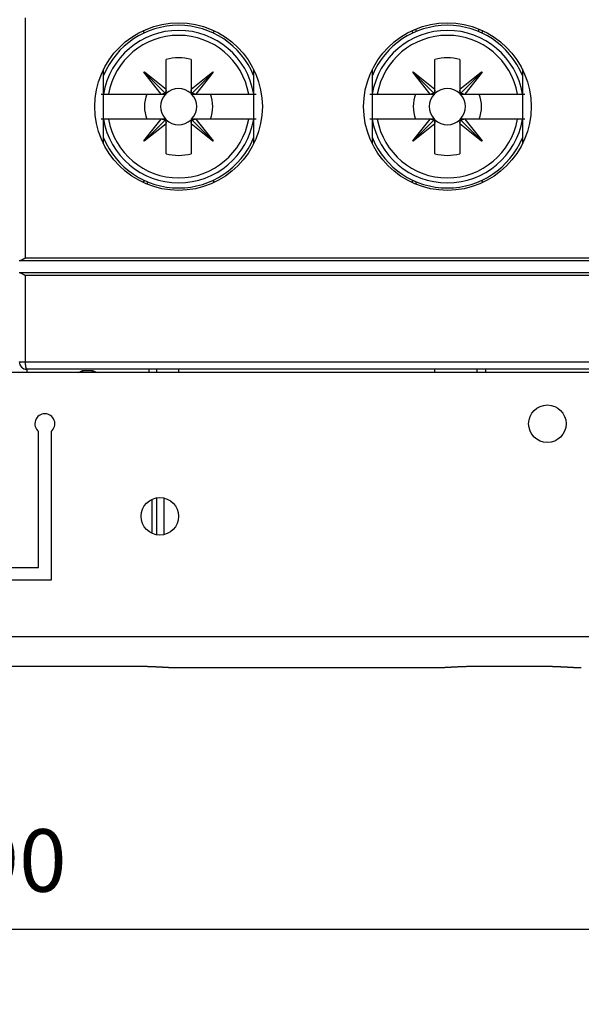
# Model space of a CAD drawing. Extents: x 794 to 1215, y 295 to 553.
# Drawn here: x 856 to 878, y 295 to 335 of the extents above; entities that cross this region are included whole.
import ezdxf

# ---------------------------------------------------------------- set-up
doc = ezdxf.new("R2010")
doc.units = 0
doc.header["$MEASUREMENT"] = 0
doc.header["$PDMODE"] = 2
doc.header["$PDSIZE"] = -0.01
for name, color, linetype in [('1', 7, 'Continuous'), ('2', 7, 'Continuous'), ('3', 7, 'Continuous')]:
    doc.layers.add(name, color=color, linetype=linetype)
doc.styles.get("Standard").update_dxf_attribs({"font": 'monotxt.shx'})
doc.dimstyles.new('DSTYLE2', dxfattribs={"dimtxt": 2.5, "dimasz": 3, "dimexe": 3, "dimexo": 1.5, "dimgap": 1.5, "dimtad": 1, "dimdec": 3, "dimrnd": 0.1, "dimzin": 11, "dimdsep": 46, "dimtxsty": 'STANDARD', "dimcen": 0.09, "dimadec": 0, "dimazin": 0, "dimtp": 1, "dimtm": 1, "dimtfac": 1, "dimtdec": 3, "dimtofl": 0, "dimtmove": 2, "dimatfit": 3, "dimfxl": 1, "dimtolj": 1, "dimtzin": 0, "dimarcsym": 0})

# ---------------------------------------------------------------- blocks, each defined once
blk = doc.blocks.new('*D37')
at = {"layer": '1', "color": 0, "linetype": 'Continuous', "lineweight": -2}
for p, q in [((900.899, 320.903), (900.899, 295.253)), ((810.899, 319.838), (810.899, 295.253)), ((813.899, 298.253), (897.899, 298.253))]:
    blk.add_line(p, q, dxfattribs=at)
at = {"layer": '1', "color": 0, "linetype": 'Continuous'}
for points in [[(813.899, 298.753), (813.899, 297.753), (810.899, 298.253)], [(897.899, 298.753), (897.899, 297.753), (900.899, 298.253)]]:
    blk.add_solid(points, dxfattribs=at)
at = {"layer": 'Defpoints', "color": 0, "linetype": 'Continuous'}
for p in [(900.899, 322.403), (810.899, 321.338), (900.899, 298.253)]:
    blk.add_point(p, dxfattribs=at)
at = {"layer": '1', "color": 0, "linetype": 'Continuous', "insert": (855.899, 301.003), "char_height": 2.5, "attachment_point": 5}
blk.add_mtext('\\A1;90', dxfattribs=at)

msp = doc.modelspace()

# ---------------------------------------------------------------- linework, layer by layer
at = {"layer": '2', "color": 5, "linetype": 'Continuous'}
for p, q in [((871.7634, 334.2426), (871.7634, 334.1341)), ((874.2844, 334.1341), (874.2844, 334.2426)), ((861.7739, 331.8327), (861.7739, 333.0233)), ((862.7739, 333.0233), (862.7739, 331.8326)), ((872.5239, 331.8327), (872.5239, 333.0233)), ((873.5239, 333.0233), (873.5239, 331.8326)), ((859.2739, 329.6477), (859.2739, 332.6293)), ((865.2739, 332.6293), (865.2739, 329.6477)), ((870.0239, 329.6477), (870.0239, 332.6293)), ((876.0239, 332.6293), (876.0239, 329.6477)), ((860.8871, 332.5094), (860.9033, 332.5256)), ((861.5799, 331.6385), (860.8871, 332.5094)), ((860.8952, 332.5175), (861.7299, 331.6826)), ((860.9033, 332.5256), (861.7739, 331.8327)), ((862.7739, 331.8326), (863.6448, 332.5254)), ((863.6529, 332.5173), (862.818, 331.6825)), ((863.661, 332.5092), (862.9681, 331.6385)), ((863.6448, 332.5254), (863.661, 332.5092)), ((871.637, 332.5094), (871.6533, 332.5256)), ((872.3299, 331.6385), (871.637, 332.5094)), ((871.6452, 332.5175), (872.4799, 331.6826)), ((871.6533, 332.5256), (872.5239, 331.8327)), ((873.5239, 331.8326), (874.3948, 332.5254)), ((874.4029, 332.5173), (873.568, 331.6825)), ((874.411, 332.5092), (873.7181, 331.6385)), ((874.3948, 332.5254), (874.411, 332.5092)), ((861.7739, 331.7964), (861.7739, 331.8327)), ((862.7739, 331.8326), (862.7739, 331.7964)), ((872.5239, 331.7964), (872.5239, 331.8327)), ((873.5239, 331.8326), (873.5239, 331.7964)), ((859.1778, 331.6385), (859.268, 331.6385)), ((859.268, 331.6385), (859.4701, 331.6385)), ((859.4701, 331.6385), (861.5799, 331.6385)), ((861.5799, 331.6385), (861.6161, 331.6385)), ((861.6161, 331.6385), (861.7739, 331.6385)), ((861.7739, 331.6385), (861.7739, 331.7964)), ((862.7739, 331.7964), (862.7739, 331.6385)), ((862.7739, 331.6385), (862.9318, 331.6385)), ((862.9318, 331.6385), (862.9681, 331.6385)), ((862.9681, 331.6385), (865.0777, 331.6385)), ((865.0777, 331.6385), (865.2799, 331.6385)), ((865.2799, 331.6385), (865.37, 331.6385)), ((869.9278, 331.6385), (870.018, 331.6385)), ((870.018, 331.6385), (870.2201, 331.6385)), ((870.2201, 331.6385), (872.3299, 331.6385)), ((872.3299, 331.6385), (872.3661, 331.6385)), ((872.3661, 331.6385), (872.5239, 331.6385)), ((872.5239, 331.6385), (872.5239, 331.7964)), ((873.5239, 331.7964), (873.5239, 331.6385)), ((873.5239, 331.6385), (873.6818, 331.6385)), ((873.6818, 331.6385), (873.7181, 331.6385)), ((873.7181, 331.6385), (875.8277, 331.6385)), ((875.8277, 331.6385), (876.0299, 331.6385)), ((876.0299, 331.6385), (876.12, 331.6385)), ((859.268, 330.6385), (859.1778, 330.6385)), ((859.4702, 330.6385), (859.268, 330.6385)), ((861.5797, 330.6385), (859.4702, 330.6385)), ((860.8869, 329.7679), (861.5797, 330.6385)), ((861.6161, 330.6385), (861.5797, 330.6385)), ((861.7739, 330.6385), (861.6161, 330.6385)), ((861.7739, 330.4807), (861.7739, 330.6385)), ((862.9318, 330.6385), (862.7739, 330.6385)), ((862.7739, 330.6385), (862.7739, 330.4807)), ((862.968, 330.6385), (862.9318, 330.6385)), ((862.968, 330.6385), (863.6608, 329.7677)), ((865.0777, 330.6385), (862.968, 330.6385)), ((865.2799, 330.6385), (865.0777, 330.6385)), ((865.37, 330.6385), (865.2799, 330.6385)), ((870.018, 330.6385), (869.9278, 330.6385)), ((870.2201, 330.6385), (870.018, 330.6385)), ((872.3297, 330.6385), (870.2201, 330.6385)), ((871.6368, 329.7679), (872.3297, 330.6385)), ((872.3661, 330.6385), (872.3297, 330.6385)), ((872.5239, 330.6385), (872.3661, 330.6385)), ((872.5239, 330.4807), (872.5239, 330.6385)), ((873.6818, 330.6385), (873.5239, 330.6385)), ((873.5239, 330.6385), (873.5239, 330.4807)), ((873.718, 330.6385), (873.6818, 330.6385)), ((873.718, 330.6385), (874.4108, 329.7677)), ((875.8277, 330.6385), (873.718, 330.6385)), ((876.0299, 330.6385), (875.8277, 330.6385)), ((876.12, 330.6385), (876.0299, 330.6385)), ((860.895, 329.7598), (861.7298, 330.5945)), ((861.7739, 330.4445), (860.9031, 329.7517)), ((861.7739, 330.4445), (861.7739, 330.4807)), ((861.7739, 329.2537), (861.7739, 330.4445)), ((862.7739, 330.4807), (862.7739, 330.4443)), ((863.6446, 329.7515), (862.7739, 330.4443)), ((862.7739, 330.4443), (862.7739, 329.2537)), ((863.6527, 329.7596), (862.818, 330.5944)), ((871.645, 329.7598), (872.4798, 330.5945)), ((872.5239, 330.4445), (871.6531, 329.7517)), ((872.5239, 330.4445), (872.5239, 330.4807)), ((872.5239, 329.2537), (872.5239, 330.4445)), ((873.5239, 330.4807), (873.5239, 330.4443)), ((874.3946, 329.7515), (873.5239, 330.4443)), ((873.5239, 330.4443), (873.5239, 329.2537)), ((874.4027, 329.7596), (873.5679, 330.5944)), ((860.9031, 329.7517), (860.8869, 329.7679)), ((863.6608, 329.7677), (863.6446, 329.7515)), ((871.6531, 329.7517), (871.6368, 329.7679)), ((874.4108, 329.7677), (874.3946, 329.7515)), ((861.0135, 328.1429), (861.0135, 328.0346)), ((871.7634, 328.1429), (871.7634, 328.0347)), ((855.8989, 324.9885), (855.9379, 324.9885)), ((855.9351, 324.9885), (900.8628, 324.9885)), ((856.1382, 325.0885), (900.6597, 325.0885)), ((855.9379, 324.4885), (855.8989, 324.4885)), ((900.8628, 324.4885), (855.9351, 324.4885)), ((900.6597, 324.3885), (856.1382, 324.3885)), ((855.8989, 320.9385), (856.1382, 320.9385)), ((856.1382, 320.9385), (900.6597, 320.9385)), ((883.524, 320.5112), (817.524, 320.5112)), ((900.5989, 320.6385), (856.1989, 320.6385)), ((856.199, 320.6385), (856.199, 320.5112)), ((858.2643, 320.5112), (858.4353, 320.589)), ((858.4353, 320.589), (858.8324, 320.589)), ((858.4353, 320.589), (858.4353, 320.5112)), ((858.8324, 320.5112), (858.8324, 320.589)), ((858.8324, 320.589), (859.0142, 320.5112)), ((861.099, 320.5112), (861.099, 320.6385)), ((861.399, 320.5112), (861.399, 320.6466)), ((862.274, 320.6385), (862.274, 320.5112)), ((872.524, 320.5112), (872.524, 320.6385)), ((874.199, 320.6385), (874.199, 320.5112)), ((874.5473, 320.6385), (874.5473, 320.5112)), ((861.399, 314.0217), (861.399, 315.5007)), ((861.699, 314.0319), (861.699, 315.4905))]:
    msp.add_line(p, q, dxfattribs=at)
at = {"layer": '2', "color": 3, "linetype": 'Continuous'}
for p, q in [((856.674, 312.7112), (856.674, 318.1489)), ((857.174, 318.1489), (857.174, 312.2112)), ((841.174, 312.7112), (856.674, 312.7112)), ((857.174, 312.2112), (840.674, 312.2112)), ((883.524, 309.9417), (817.524, 309.9417)), ((840.774, 308.7766), (860.274, 308.7766)), ((862.1819, 308.7112), (872.6161, 308.7112)), ((874.524, 308.7766), (876.474, 308.7766))]:
    msp.add_line(p, q, dxfattribs=at)
at = {"layer": '2', "color": 40, "linetype": 'Continuous'}
msp.add_line((861.199, 315.4371), (861.199, 314.0852), dxfattribs=at)
at = {"layer": '2', "color": 5, "linetype": 'Continuous'}
for points in [[(856.1382, 334.6923, 0), (856.1382, 334.446, 0), (856.1382, 334.1998, 0), (856.1382, 333.9535, 0), (856.1382, 333.7073, 0), (856.1382, 333.461, 0), (856.1382, 333.2148, 0), (856.1382, 332.9685, 0), (856.1382, 332.7223, 0), (856.1382, 332.476), (856.1382, 332.2298, 0), (856.1382, 331.9835, 0), (856.1382, 331.7373), (856.1382, 331.491, 0), (856.1382, 331.2448, 0), (856.1382, 330.9985), (856.1382, 330.7523, 0), (856.1382, 330.506, 0), (856.1382, 330.2598, 0), (856.1382, 330.0135, 0), (856.1382, 329.7673, 0), (856.1382, 329.521, 0), (856.1382, 329.2748, 0), (856.1382, 329.0285, 0), (856.1382, 328.7822, 0), (856.1382, 328.536, 0), (856.1382, 328.2899, 0), (856.1382, 328.0435, 0), (856.1382, 327.7968, 0), (856.1382, 327.551, 0), (856.1382, 327.3067, 0), (856.1382, 327.0585, 0), (856.1382, 326.8045, 0), (856.1382, 326.566), (856.1382, 326.3504, 0), (856.1382, 326.0735, 0), (856.1382, 325.647, 0), (856.1382, 325.0885)], [(811.1382, 326.3504, 0), (811.1382, 326.0735, -0.0000001), (811.1382, 325.647, 0), (811.1382, 325.0885)], [(811.1382, 334.6923, 0), (811.1382, 334.446, 0), (811.1382, 334.1998, 0), (811.1382, 333.9535, 0), (811.1382, 333.7073, 0), (811.1382, 333.461, 0), (811.1382, 333.2148, 0), (811.1382, 332.9685, 0), (811.1382, 332.7223, 0), (811.1382, 332.476, 0), (811.1382, 332.2298, 0), (811.1382, 331.9835, 0), (811.1382, 331.7373, 0), (811.1382, 331.491, 0), (811.1382, 331.2448, 0), (811.1382, 330.9985, 0), (811.1382, 330.7523, 0), (811.1382, 330.506, 0), (811.1382, 330.2598, 0), (811.1382, 330.0135, 0), (811.1382, 329.7673, 0), (811.1382, 329.521, 0), (811.1382, 329.2748, 0), (811.1382, 329.0285, 0), (811.1382, 328.7822, 0), (811.1382, 328.536, 0), (811.1382, 328.2899, 0), (811.1382, 328.0435, 0), (811.1382, 327.7968, 0), (811.1382, 327.551, 0), (811.1382, 327.3067, 0), (811.1382, 327.0585, 0), (811.1382, 326.8045, 0), (811.1382, 326.566)], [(861.7299, 331.6826), (861.727, 331.6799, -0.0065669), (861.724, 331.6773, -0.0065351), (861.7209, 331.6747, -0.0065277), (861.7178, 331.6722, -0.0065645), (861.7146, 331.6698, -0.0065788), (861.7113, 331.6674, -0.0065805), (861.7079, 331.6652, -0.0065742), (861.7045, 331.663, -0.0065705), (861.701, 331.6609, -0.0065561), (861.6975, 331.659, -0.00654), (861.6939, 331.657, -0.0065125), (861.6902, 331.6552, -0.0064817), (861.6865, 331.6535, -0.0064501), (861.6827, 331.6519, -0.0064229), (861.6788, 331.6503, -0.006362), (861.6749, 331.6489, -0.0062773), (861.671, 331.6475, -0.0062763), (861.667, 331.6462, -0.0063416), (861.6629, 331.6451, -0.0061057), (861.6589, 331.644, -0.0056553), (861.6548, 331.643, -0.0061589), (861.6506, 331.6421, -0.0072221), (861.6462, 331.6413, -0.0054401), (861.6421, 331.6407, -0.0019257), (861.6384, 331.6401, -0.0074958), (861.6335, 331.6396, -0.0125661), (861.626, 331.639, -0.0060534), (861.6161, 331.6385, -0.0031907)], [(861.7739, 331.7964), (861.7738, 331.792, -0.0053789), (861.7736, 331.7876, -0.005411), (861.7733, 331.7832, -0.0054684), (861.7729, 331.7789, -0.005564), (861.7724, 331.7746, -0.0056475), (861.7718, 331.7703, -0.0057211), (861.7711, 331.7661, -0.0057941), (861.7703, 331.7619, -0.0058693), (861.7694, 331.7577, -0.0059414), (861.7685, 331.7536, -0.0060112), (861.7674, 331.7495, -0.0060765), (861.7662, 331.7455, -0.0061368), (861.765, 331.7415, -0.0062016), (861.7636, 331.7375, -0.0062684), (861.7621, 331.7336, -0.0063069), (861.7606, 331.7298, -0.0063168), (861.759, 331.726, -0.0064148), (861.7572, 331.7223, -0.0065802), (861.7554, 331.7186, -0.0064354), (861.7535, 331.715, -0.006045), (861.7516, 331.7115, -0.0066783), (861.7495, 331.708, -0.0079569), (861.7472, 331.7045, -0.0060924), (861.745, 331.7012, -0.0021747), (861.743, 331.6983, -0.0085307), (861.7403, 331.6947, -0.0146662), (861.7359, 331.6894, -0.0072143), (861.7299, 331.6826, -0.0038376)], [(862.818, 331.6825), (862.8153, 331.6855, -0.0065644), (862.8127, 331.6885, -0.0065327), (862.8101, 331.6915, -0.0065253), (862.8076, 331.6947, -0.0065622), (862.8052, 331.6979, -0.0065765), (862.8029, 331.7012, -0.0065783), (862.8006, 331.7045, -0.006572), (862.7985, 331.7079, -0.0065684), (862.7964, 331.7114, -0.0065541), (862.7944, 331.715, -0.0065381), (862.7925, 331.7186, -0.0065107), (862.7906, 331.7222, -0.00648), (862.7889, 331.726, -0.0064484), (862.7873, 331.7298, -0.0064213), (862.7857, 331.7336, -0.0063606), (862.7843, 331.7375, -0.006276), (862.7829, 331.7414, -0.0062751), (862.7817, 331.7454, -0.0063405), (862.7805, 331.7495, -0.0061047), (862.7794, 331.7536, -0.0056545), (862.7784, 331.7577, -0.0061581), (862.7775, 331.7619, -0.0072213), (862.7768, 331.7662, -0.0054396), (862.7761, 331.7703, -0.0019255), (862.7755, 331.774, -0.0074952), (862.775, 331.7789, -0.0125657), (862.7744, 331.7864, -0.0060533), (862.7739, 331.7964, -0.0031907)], [(862.9318, 331.6385), (862.9274, 331.6386, -0.0053802), (862.923, 331.6388, -0.0054122), (862.9186, 331.6392, -0.0054697), (862.9143, 331.6396, -0.0055653), (862.91, 331.6401, -0.0056489), (862.9057, 331.6406, -0.0057224), (862.9015, 331.6413, -0.0057954), (862.8973, 331.6421, -0.0058707), (862.8931, 331.643, -0.0059428), (862.889, 331.644, -0.0060126), (862.8849, 331.6451, -0.0060778), (862.8809, 331.6462, -0.0061381), (862.8769, 331.6475, -0.006203), (862.873, 331.6488, -0.0062697), (862.8691, 331.6503, -0.0063082), (862.8652, 331.6518, -0.006318), (862.8614, 331.6535, -0.006416), (862.8577, 331.6552, -0.0065814), (862.854, 331.657, -0.0064365), (862.8504, 331.6589, -0.006046), (862.8469, 331.6609, -0.0066793), (862.8434, 331.663, -0.0079581), (862.8399, 331.6652, -0.0060932), (862.8366, 331.6674, -0.002175), (862.8337, 331.6694, -0.0085318), (862.8302, 331.6721, -0.0146677), (862.8248, 331.6766, -0.0072149), (862.818, 331.6825, -0.0038379)], [(872.4799, 331.6826), (872.477, 331.6799, -0.0065647), (872.474, 331.6773, -0.006533), (872.4709, 331.6747, -0.0065257), (872.4678, 331.6722, -0.0065625), (872.4646, 331.6698, -0.0065769), (872.4613, 331.6674, -0.0065787), (872.4579, 331.6652, -0.0065724), (872.4545, 331.663, -0.0065688), (872.451, 331.6609, -0.0065545), (872.4475, 331.659, -0.0065385), (872.4439, 331.657, -0.0065112), (872.4402, 331.6552, -0.0064805), (872.4365, 331.6535, -0.006449), (872.4327, 331.6519, -0.0064219), (872.4288, 331.6503, -0.0063611), (872.4249, 331.6489, -0.0062765), (872.421, 331.6475, -0.0062756), (872.417, 331.6462, -0.006341), (872.4129, 331.6451, -0.0061052), (872.4089, 331.644, -0.005655), (872.4048, 331.643, -0.0061587), (872.4006, 331.6421, -0.007222), (872.3962, 331.6413, -0.0054401), (872.3921, 331.6407, -0.0019257), (872.3884, 331.6401, -0.0074959), (872.3835, 331.6396, -0.0125668), (872.376, 331.639, -0.0060539), (872.3661, 331.6385, -0.003191)], [(872.5239, 331.7964), (872.5238, 331.792, -0.005377), (872.5236, 331.7876, -0.005409), (872.5233, 331.7832, -0.0054664), (872.5229, 331.7789, -0.005562), (872.5224, 331.7746, -0.0056455), (872.5218, 331.7703, -0.005719), (872.5211, 331.7661, -0.0057919), (872.5203, 331.7619, -0.0058672), (872.5194, 331.7577, -0.0059392), (872.5184, 331.7536, -0.006009), (872.5174, 331.7495, -0.0060743), (872.5162, 331.7455, -0.0061346), (872.5149, 331.7415, -0.0061994), (872.5136, 331.7375, -0.0062662), (872.5121, 331.7336, -0.0063047), (872.5106, 331.7298, -0.0063146), (872.509, 331.726, -0.0064127), (872.5072, 331.7223, -0.0065781), (872.5054, 331.7186, -0.0064333), (872.5035, 331.715, -0.0060432), (872.5015, 331.7115, -0.0066763), (872.4994, 331.708, -0.0079547), (872.4972, 331.7045, -0.0060908), (872.495, 331.7012, -0.0021741), (872.493, 331.6983, -0.0085286), (872.4903, 331.6947, -0.0146629), (872.4859, 331.6894, -0.0072129), (872.4799, 331.6826, -0.0038369)], [(873.568, 331.6825), (873.5653, 331.6855, -0.0065655), (873.5627, 331.6885, -0.0065339), (873.5601, 331.6915, -0.0065266), (873.5576, 331.6947, -0.0065635), (873.5552, 331.6979, -0.006578), (873.5529, 331.7012, -0.0065798), (873.5506, 331.7045, -0.0065737), (873.5484, 331.7079, -0.0065701), (873.5464, 331.7114, -0.0065559), (873.5444, 331.715, -0.00654), (873.5425, 331.7186, -0.0065127), (873.5406, 331.7222, -0.006482), (873.5389, 331.726, -0.0064505), (873.5373, 331.7298, -0.0064235), (873.5357, 331.7336, -0.0063628), (873.5343, 331.7375, -0.0062782), (873.5329, 331.7414, -0.0062773), (873.5316, 331.7454, -0.0063428), (873.5305, 331.7495, -0.0061069), (873.5294, 331.7536, -0.0056566), (873.5284, 331.7577, -0.0061604), (873.5275, 331.7619, -0.007224), (873.5267, 331.7662, -0.0054417), (873.5261, 331.7703, -0.0019263), (873.5255, 331.774, -0.007498), (873.525, 331.7789, -0.0125703), (873.5244, 331.7864, -0.0060555), (873.5239, 331.7964, -0.0031918)], [(873.6818, 331.6385), (873.6774, 331.6386, -0.0053796), (873.673, 331.6388, -0.0054117), (873.6686, 331.6392, -0.0054692), (873.6643, 331.6396, -0.0055649), (873.66, 331.6401, -0.0056486), (873.6557, 331.6406, -0.0057222), (873.6515, 331.6413, -0.0057953), (873.6473, 331.6421, -0.0058707), (873.6431, 331.643, -0.0059429), (873.639, 331.644, -0.0060128), (873.6349, 331.6451, -0.0060782), (873.6309, 331.6462, -0.0061386), (873.6269, 331.6475, -0.0062035), (873.6229, 331.6488, -0.0062704), (873.6191, 331.6503, -0.006309), (873.6152, 331.6518, -0.0063189), (873.6114, 331.6535, -0.0064171), (873.6077, 331.6552, -0.0065826), (873.604, 331.657, -0.0064377), (873.6004, 331.6589, -0.0060473), (873.5969, 331.6609, -0.0066808), (873.5934, 331.663, -0.00796), (873.5899, 331.6652, -0.0060948), (873.5866, 331.6674, -0.0021756), (873.5837, 331.6694, -0.0085341), (873.5801, 331.6721, -0.0146721), (873.5748, 331.6766, -0.0072172), (873.568, 331.6825, -0.0038392)], [(861.6161, 330.6385), (861.6205, 330.6384, -0.0053781), (861.6249, 330.6382, -0.0054101), (861.6292, 330.6379, -0.0054674), (861.6335, 330.6375, -0.0055629), (861.6378, 330.637, -0.0056464), (861.6421, 330.6364, -0.0057199), (861.6464, 330.6357, -0.0057928), (861.6506, 330.6349, -0.005868), (861.6547, 330.634, -0.00594), (861.6588, 330.633, -0.0060097), (861.6629, 330.632, -0.0060749), (861.667, 330.6308, -0.0061351), (861.671, 330.6295, -0.0061999), (861.6749, 330.6282, -0.0062666), (861.6788, 330.6267, -0.0063051), (861.6826, 330.6252, -0.0063149), (861.6864, 330.6236, -0.0064129), (861.6901, 330.6218, -0.0065782), (861.6938, 330.62, -0.0064334), (861.6974, 330.6181, -0.0060431), (861.7009, 330.6161, -0.0066762), (861.7045, 330.614, -0.0079544), (861.708, 330.6118, -0.0060904), (861.7112, 330.6096, -0.002174), (861.7141, 330.6076, -0.008528), (861.7177, 330.6049, -0.0146616), (861.723, 330.6004, -0.0072121), (861.7298, 330.5945, -0.0038364)], [(862.818, 330.5944), (862.8209, 330.5971, -0.0065641), (862.8239, 330.5998, -0.0065322), (862.8269, 330.6023, -0.0065248), (862.8301, 330.6048, -0.0065615), (862.8333, 330.6072, -0.0065757), (862.8366, 330.6096, -0.0065773), (862.8399, 330.6118, -0.0065709), (862.8433, 330.614, -0.0065671), (862.8468, 330.6161, -0.0065527), (862.8504, 330.6181, -0.0065366), (862.854, 330.62, -0.0065092), (862.8577, 330.6218, -0.0064784), (862.8614, 330.6235, -0.0064467), (862.8652, 330.6252, -0.0064196), (862.869, 330.6267, -0.0063587), (862.8729, 330.6282, -0.0062741), (862.8769, 330.6295, -0.0062731), (862.8809, 330.6308, -0.0063384), (862.8849, 330.632, -0.0061026), (862.889, 330.633, -0.0056525), (862.8931, 330.634, -0.0061559), (862.8973, 330.6349, -0.0072187), (862.9016, 330.6357, -0.0054376), (862.9057, 330.6364, -0.0019248), (862.9095, 330.6369, -0.0074924), (862.9143, 330.6375, -0.0125609), (862.9219, 330.638, -0.006051), (862.9318, 330.6385, -0.0031895)], [(872.3661, 330.6385), (872.3705, 330.6384, -0.0053767), (872.3748, 330.6382, -0.0054087), (872.3792, 330.6379, -0.0054661), (872.3835, 330.6375, -0.0055616), (872.3878, 330.637, -0.0056451), (872.3921, 330.6364, -0.0057186), (872.3963, 330.6357, -0.0057915), (872.4005, 330.6349, -0.0058667), (872.4047, 330.634, -0.0059388), (872.4088, 330.633, -0.0060085), (872.4129, 330.632, -0.0060737), (872.4169, 330.6308, -0.006134), (872.4209, 330.6295, -0.0061988), (872.4249, 330.6282, -0.0062656), (872.4288, 330.6267, -0.0063041), (872.4326, 330.6252, -0.006314), (872.4364, 330.6236, -0.006412), (872.4401, 330.6218, -0.0065774), (872.4438, 330.62, -0.0064327), (872.4474, 330.6181, -0.0060426), (872.4509, 330.6161, -0.0066756), (872.4544, 330.614, -0.0079539), (872.4579, 330.6118, -0.0060901), (872.4612, 330.6096, -0.0021739), (872.4641, 330.6076, -0.0085277), (872.4677, 330.6049, -0.0146615), (872.473, 330.6004, -0.0072122), (872.4798, 330.5945, -0.0038365)], [(873.5679, 330.5944), (873.5709, 330.5971, -0.0065638), (873.5739, 330.5998, -0.0065321), (873.5769, 330.6023, -0.0065247), (873.5801, 330.6048, -0.0065614), (873.5833, 330.6072, -0.0065757), (873.5866, 330.6096, -0.0065775), (873.5899, 330.6118, -0.0065712), (873.5933, 330.614, -0.0065675), (873.5968, 330.6161, -0.0065532), (873.6004, 330.6181, -0.0065372), (873.604, 330.62, -0.0065098), (873.6076, 330.6218, -0.0064791), (873.6114, 330.6235, -0.0064475), (873.6152, 330.6252, -0.0064204), (873.619, 330.6267, -0.0063596), (873.6229, 330.6282, -0.006275), (873.6268, 330.6295, -0.0062741), (873.6308, 330.6308, -0.0063395), (873.6349, 330.632, -0.0061038), (873.639, 330.633, -0.0056536), (873.6431, 330.634, -0.0061571), (873.6473, 330.6349, -0.0072202), (873.6516, 330.6357, -0.0054388), (873.6557, 330.6364, -0.0019252), (873.6594, 330.6369, -0.0074941), (873.6643, 330.6375, -0.0125638), (873.6718, 330.638, -0.0060524), (873.6818, 330.6385, -0.0031902)], [(861.7298, 330.5945), (861.7325, 330.5916, -0.0065652), (861.7352, 330.5886, -0.0065334), (861.7378, 330.5855, -0.0065259), (861.7402, 330.5824, -0.0065626), (861.7427, 330.5792, -0.0065768), (861.745, 330.5759, -0.0065785), (861.7472, 330.5725, -0.0065721), (861.7494, 330.5691, -0.0065683), (861.7515, 330.5656, -0.0065539), (861.7535, 330.5621, -0.0065378), (861.7554, 330.5585, -0.0065103), (861.7572, 330.5548, -0.0064795), (861.7589, 330.5511, -0.0064478), (861.7606, 330.5473, -0.0064206), (861.7621, 330.5434, -0.0063598), (861.7636, 330.5395, -0.0062751), (861.7649, 330.5356, -0.0062741), (861.7662, 330.5316, -0.0063394), (861.7674, 330.5275, -0.0061035), (861.7685, 330.5235, -0.0056534), (861.7694, 330.5194, -0.0061568), (861.7703, 330.5152, -0.0072197), (861.7711, 330.5108, -0.0054383), (861.7718, 330.5067, -0.0019251), (861.7724, 330.503, -0.0074933), (861.7729, 330.4981, -0.0125623), (861.7734, 330.4906, -0.0060516), (861.7739, 330.4806, -0.0031898)], [(862.7739, 330.4807), (862.774, 330.4851, -0.0053793), (862.7743, 330.4894, -0.0054113), (862.7746, 330.4938, -0.0054686), (862.775, 330.4981, -0.0055642), (862.7755, 330.5024, -0.0056477), (862.7761, 330.5067, -0.0057212), (862.7768, 330.5109, -0.0057941), (862.7775, 330.5151, -0.0058693), (862.7784, 330.5193, -0.0059414), (862.7794, 330.5234, -0.0060111), (862.7805, 330.5275, -0.0060763), (862.7816, 330.5315, -0.0061365), (862.7829, 330.5355, -0.0062013), (862.7843, 330.5395, -0.006268), (862.7857, 330.5434, -0.0063064), (862.7873, 330.5472, -0.0063162), (862.7889, 330.551, -0.0064142), (862.7906, 330.5547, -0.0065795), (862.7924, 330.5584, -0.0064346), (862.7943, 330.562, -0.0060443), (862.7963, 330.5655, -0.0066774), (862.7984, 330.569, -0.0079558), (862.8007, 330.5725, -0.0060914), (862.8028, 330.5758, -0.0021744), (862.8048, 330.5787, -0.0085293), (862.8076, 330.5823, -0.0146636), (862.812, 330.5876, -0.007213), (862.818, 330.5944, -0.0038369)], [(872.4798, 330.5945), (872.4825, 330.5916, -0.0065642), (872.4852, 330.5886, -0.0065322), (872.4877, 330.5855, -0.0065246), (872.4902, 330.5824, -0.0065612), (872.4926, 330.5792, -0.0065753), (872.495, 330.5759, -0.0065769), (872.4972, 330.5725, -0.0065704), (872.4994, 330.5691, -0.0065665), (872.5015, 330.5656, -0.006552), (872.5035, 330.5621, -0.0065358), (872.5054, 330.5585, -0.0065083), (872.5072, 330.5548, -0.0064774), (872.5089, 330.5511, -0.0064457), (872.5106, 330.5473, -0.0064185), (872.5121, 330.5434, -0.0063576), (872.5136, 330.5395, -0.0062729), (872.5149, 330.5356, -0.0062719), (872.5162, 330.5316, -0.0063371), (872.5174, 330.5275, -0.0061013), (872.5184, 330.5235, -0.0056513), (872.5194, 330.5194, -0.0061545), (872.5203, 330.5152, -0.007217), (872.5211, 330.5108, -0.0054363), (872.5218, 330.5067, -0.0019244), (872.5224, 330.503, -0.0074906), (872.5229, 330.4981, -0.0125577), (872.5234, 330.4906, -0.0060494), (872.5239, 330.4806, -0.0031887)], [(873.5239, 330.4807), (873.524, 330.4851, -0.0053812), (873.5243, 330.4894, -0.0054132), (873.5246, 330.4938, -0.0054706), (873.525, 330.4981, -0.0055662), (873.5255, 330.5024, -0.0056498), (873.5261, 330.5067, -0.0057233), (873.5267, 330.5109, -0.0057963), (873.5275, 330.5151, -0.0058715), (873.5284, 330.5193, -0.0059436), (873.5294, 330.5234, -0.0060133), (873.5305, 330.5275, -0.0060785), (873.5316, 330.5315, -0.0061387), (873.5329, 330.5355, -0.0062035), (873.5342, 330.5395, -0.0062702), (873.5357, 330.5434, -0.0063086), (873.5372, 330.5472, -0.0063184), (873.5389, 330.551, -0.0064163), (873.5406, 330.5547, -0.0065817), (873.5424, 330.5584, -0.0064366), (873.5443, 330.562, -0.0060461), (873.5463, 330.5655, -0.0066793), (873.5484, 330.569, -0.007958), (873.5506, 330.5725, -0.0060931), (873.5528, 330.5758, -0.0021749), (873.5548, 330.5787, -0.0085315), (873.5575, 330.5823, -0.0146668), (873.562, 330.5876, -0.0072143), (873.5679, 330.5944, -0.0038376)], [(855.9351, 324.9885), (855.9388, 324.9892, 0.0100492), (855.9427, 324.99, 0.0096777), (855.9466, 324.991, 0.00895), (855.9506, 324.9922, 0.0079379), (855.9547, 324.9935, 0.0071254), (855.9588, 324.995, 0.0064312), (855.963, 324.9966, 0.0057993), (855.9673, 324.9984, 0.0051801), (855.9717, 325.0003, 0.0046432), (855.9761, 325.0023, 0.0041304), (855.9807, 325.0044, 0.0036834), (855.9852, 325.0067, 0.0032458), (855.9899, 325.009, 0.0028673), (855.9946, 325.0115, 0.0024916), (855.9994, 325.014, 0.0021676), (856.0043, 325.0167, 0.00184), (856.0092, 325.0194, 0.0015583), (856.0142, 325.0222, 0.0012682), (856.0192, 325.025, 0.0010191), (856.0243, 325.0279, 0.0007576), (856.0295, 325.0309, 0.0005339), (856.0347, 325.0339, 0.0002953), (856.04, 325.037, 0.000089), (856.0454, 325.04, -0.0001373), (856.0508, 325.0432, -0.0003245), (856.0563, 325.0463, -0.0005237), (856.0618, 325.0494, -0.0007221), (856.0674, 325.0526, -0.0009695), (856.073, 325.0557, -0.0010851), (856.0787, 325.0589, -0.0011306), (856.0844, 325.062, -0.0015196), (856.0902, 325.0651, -0.0022093), (856.0962, 325.0683, -0.0016704), (856.1019, 325.0712, -0.0002314), (856.1071, 325.0739, -0.0029822), (856.1138, 325.0772, -0.0059557), (856.1244, 325.0822, -0.0029435), (856.1382, 325.0885, -0.0015059)], [(856.1382, 324.3885), (856.1321, 324.3912, -0.0028517), (856.1259, 324.394, -0.002956), (856.1199, 324.3969, -0.0028761), (856.1138, 324.3998, -0.0025928), (856.1079, 324.4028, -0.0023899), (856.1019, 324.4058, -0.0022094), (856.096, 324.4088, -0.002042), (856.0902, 324.4119, -0.0018394), (856.0844, 324.415, -0.0016655), (856.0787, 324.4182, -0.0014696), (856.073, 324.4213, -0.0012972), (856.0674, 324.4245, -0.0010979), (856.0618, 324.4276, -0.0009219), (856.0563, 324.4307, -0.0007184), (856.0508, 324.4339, -0.0005365), (856.0454, 324.437, -0.000325), (856.04, 324.4401, -0.0001336), (856.0347, 324.4431, 0.0000894), (856.0295, 324.4461, 0.0002948), (856.0243, 324.4491, 0.0005346), (856.0192, 324.452, 0.0007581), (856.0142, 324.4548, 0.0010178), (856.0092, 324.4576, 0.0012689), (856.0043, 324.4603, 0.0015654), (855.9994, 324.463, 0.0018389), (855.9946, 324.4655, 0.0021422), (855.9899, 324.468, 0.0024985), (855.9852, 324.4703, 0.002967), (855.9806, 324.4726, 0.0032215), (855.9761, 324.4747, 0.0033139), (855.9717, 324.4767, 0.0042313), (855.9673, 324.4786, 0.0059461), (855.9629, 324.4804, 0.0048088), (855.9588, 324.482, 0.0011709), (855.9551, 324.4834, 0.0082188), (855.9506, 324.4848, 0.0173667), (855.9438, 324.4866, 0.0094815), (855.9351, 324.4885, 0.0051639)], [(856.1382, 324.3885), (856.1382, 324.3023, -0.0000001), (856.1382, 324.216, -0.0000001), (856.1382, 324.1298, -0.0000001), (856.1382, 324.0435, -0.0000001), (856.1382, 323.9573, -0.0000001), (856.1382, 323.871, -0.0000001), (856.1382, 323.7848, -0.0000001), (856.1382, 323.6985, -0.0000001), (856.1382, 323.6123, -0.0000001), (856.1382, 323.526, -0.0000001), (856.1382, 323.4398, -0.0000001), (856.1382, 323.3535, -0.0000001), (856.1382, 323.2673, -0.0000001), (856.1382, 323.181, -0.0000001), (856.1382, 323.0948, -0.0000001), (856.1382, 323.0085, -0.0000001), (856.1382, 322.9223, -0.0000001), (856.1382, 322.836, -0.0000001), (856.1382, 322.7498, -0.0000001), (856.1382, 322.6635, -0.0000001), (856.1382, 322.5773, -0.0000001), (856.1382, 322.491, -0.0000001), (856.1382, 322.4048, -0.0000001), (856.1382, 322.3185, -0.0000001), (856.1382, 322.2323, -0.0000001), (856.1382, 322.146, -0.0000001), (856.1382, 322.0598, -0.0000001), (856.1382, 321.9735, -0.0000001), (856.1382, 321.8871, -0.0000001), (856.1382, 321.801, -0.0000001), (856.1382, 321.7155, -0.0000001), (856.1382, 321.6285, -0.0000001), (856.1382, 321.5395, -0.0000001), (856.1382, 321.456), (856.1382, 321.3805, -0.0000001), (856.1382, 321.2835, -0.0000001), (856.1382, 321.1341, -0.0000001), (856.1382, 320.9385, 0)], [(856.1382, 320.9385), (856.1383, 320.9242, 0.0025925), (856.1385, 320.9097, 0.0024726), (856.1389, 320.8951, 0.002458), (856.1394, 320.8802, 0.0025969), (856.1401, 320.8653, 0.0026992), (856.1409, 320.8504, 0.0027994), (856.1419, 320.8355, 0.0029108), (856.1431, 320.8207, 0.0030655), (856.1445, 320.8061, 0.0032308), (856.146, 320.7918, 0.0034306), (856.1477, 320.7778, 0.0036578), (856.1495, 320.7642, 0.0039277), (856.1515, 320.751, 0.0042511), (856.1537, 320.7384, 0.004632), (856.156, 320.7264, 0.0050842), (856.1585, 320.715, 0.0055892), (856.161, 320.7043, 0.0063009), (856.1637, 320.6944, 0.0072083), (856.1664, 320.6852, 0.0080897), (856.1693, 320.6768, 0.0087598), (856.1721, 320.6693, 0.0110603), (856.1751, 320.6626, 0.0154329), (856.1782, 320.6567, 0.0152079), (856.1811, 320.6517, 0.0076131), (856.1838, 320.6477, 0.0262363), (856.1871, 320.6442, 0.0677301), (856.1923, 320.6412, 0.0510272), (856.199, 320.6385, 0.0326873)]]:
    msp.add_lwpolyline(points, format="xyb", dxfattribs=at)
at = {"layer": '2', "color": 3, "linetype": 'Continuous'}
for points in [[(860.274, 308.7766), (860.3161, 308.7766, -0.0004983), (860.3581, 308.7765, -0.0005046), (860.4, 308.7763, -0.000502), (860.4419, 308.776, -0.0004896), (860.4836, 308.7756, -0.0004816), (860.5252, 308.7751, -0.0004749), (860.5667, 308.7746, -0.0004692), (860.608, 308.774, -0.0004621), (860.6492, 308.7733, -0.0004568), (860.6903, 308.7725, -0.0004508), (860.7311, 308.7717, -0.0004463), (860.7717, 308.7708, -0.0004409), (860.8122, 308.7699, -0.0004372), (860.8524, 308.7688, -0.0004326), (860.8923, 308.7677, -0.0004295), (860.9321, 308.7666, -0.0004252), (860.9715, 308.7654, -0.0004234), (861.0107, 308.7641, -0.0004214), (861.0496, 308.7628, -0.0004182), (861.0882, 308.7614, -0.0004114), (861.1264, 308.76, -0.0004004), (861.1642, 308.7585, -0.0003791), (861.2016, 308.757, -0.0003637), (861.2386, 308.7555, -0.0003466), (861.2751, 308.7539, -0.000332), (861.3111, 308.7523, -0.0003134), (861.3467, 308.7506, -0.0002978), (861.3819, 308.749, -0.0002787), (861.4165, 308.7473, -0.0002624), (861.4506, 308.7457, -0.0002422), (861.4842, 308.744, -0.0002248), (861.5173, 308.7423, -0.0002033), (861.5498, 308.7406, -0.0001846), (861.5818, 308.7389, -0.0001615), (861.6132, 308.7373, -0.0001409), (861.6441, 308.7356, -0.0001158), (861.6743, 308.734, -0.000093), (861.704, 308.7324, -0.0000652), (861.7331, 308.7308, -0.0000395), (861.7615, 308.7293, -0.0000083), (861.7893, 308.7278, 0.000021), (861.8165, 308.7263, 0.0000562), (861.843, 308.7248, 0.0000907), (861.8688, 308.7235, 0.0001323), (861.894, 308.7221, 0.0001719), (861.9184, 308.7208, 0.0002171), (861.9422, 308.7196, 0.0002698), (861.9653, 308.7185, 0.0003394), (861.9876, 308.7174, 0.0003841), (862.0092, 308.7164, 0.0004091), (862.0299, 308.7155, 0.0005457), (862.0501, 308.7146, 0.0008032), (862.0698, 308.7138, 0.000672), (862.0879, 308.7131, 0.0001589), (862.1039, 308.7126, 0.001204), (862.1225, 308.7121, 0.0027533), (862.1489, 308.7116, 0.0016288), (862.1819, 308.7112, 0.0009264)], [(872.6161, 308.7112), (872.6302, 308.7112, 0.0019767), (872.6452, 308.7114, 0.0017874), (872.6611, 308.7117, 0.0015585), (872.6779, 308.7121, 0.0013118), (872.6955, 308.7126, 0.0011224), (872.7139, 308.7133, 0.0009712), (872.7332, 308.714, 0.0008408), (872.7533, 308.7148, 0.0007219), (872.7741, 308.7157, 0.0006224), (872.7957, 308.7167, 0.0005318), (872.8181, 308.7177, 0.0004551), (872.8412, 308.7189, 0.0003826), (872.8651, 308.7201, 0.0003215), (872.8896, 308.7213, 0.0002623), (872.9148, 308.7227, 0.0002125), (872.9407, 308.7241, 0.000163), (872.9673, 308.7255, 0.0001213), (872.9945, 308.727, 0.0000789), (873.0223, 308.7285, 0.0000435), (873.0507, 308.73, 0.0000066), (873.0798, 308.7316, -0.0000244), (873.1094, 308.7333, -0.0000576), (873.1395, 308.7349, -0.0000846), (873.1702, 308.7365, -0.0001134), (873.2015, 308.7382, -0.0001395), (873.2332, 308.7399, -0.0001709), (873.2654, 308.7416, -0.0002066), (873.2981, 308.7432, -0.0002571), (873.3313, 308.7449, -0.0002778), (873.3649, 308.7465, -0.0002781), (873.399, 308.7481, -0.0002815), (873.4335, 308.7497, -0.0002911), (873.4684, 308.7513, -0.0002975), (873.5037, 308.7529, -0.0003049), (873.5394, 308.7544, -0.0003108), (873.5755, 308.7559, -0.0003189), (873.612, 308.7574, -0.0003252), (873.6488, 308.7588, -0.0003334), (873.686, 308.7602, -0.0003399), (873.7234, 308.7616, -0.0003484), (873.7613, 308.7629, -0.0003551), (873.7994, 308.7642, -0.0003636), (873.8378, 308.7654, -0.0003711), (873.8765, 308.7666, -0.000381), (873.9154, 308.7677, -0.0003873), (873.9546, 308.7688, -0.0003937), (873.9941, 308.7698, -0.0004058), (874.0338, 308.7707, -0.0004258), (874.0738, 308.7716, -0.0004197), (874.1139, 308.7725, -0.000397), (874.1539, 308.7732, -0.0004538), (874.1947, 308.7739, -0.0005648), (874.2367, 308.7745, -0.0004254), (874.2762, 308.7751, -0.0001215), (874.3121, 308.7755, -0.0006402), (874.3584, 308.7759, -0.0011507), (874.43, 308.7763, -0.0005613), (874.524, 308.7766, -0.0002928)], [(876.474, 308.7766), (876.5161, 308.7766, -0.0004982), (876.5581, 308.7765, -0.0005046), (876.6, 308.7763, -0.000502), (876.6418, 308.776, -0.0004896), (876.6836, 308.7756, -0.0004816), (876.7252, 308.7751, -0.0004749), (876.7667, 308.7746, -0.0004692), (876.808, 308.774, -0.0004621), (876.8492, 308.7733, -0.0004568), (876.8902, 308.7725, -0.0004508), (876.9311, 308.7717, -0.0004463), (876.9717, 308.7708, -0.0004409), (877.0122, 308.7699, -0.0004372), (877.0524, 308.7688, -0.0004326), (877.0923, 308.7677, -0.0004295), (877.1321, 308.7666, -0.0004252), (877.1715, 308.7654, -0.0004234), (877.2107, 308.7641, -0.0004214), (877.2496, 308.7628, -0.0004182), (877.2882, 308.7614, -0.0004114), (877.3264, 308.76, -0.0004004), (877.3642, 308.7585, -0.0003791), (877.4016, 308.757, -0.0003637), (877.4386, 308.7555, -0.0003466), (877.4751, 308.7539, -0.000332), (877.5111, 308.7523, -0.0003134), (877.5467, 308.7506, -0.0002978), (877.5819, 308.749, -0.0002787), (877.6165, 308.7473, -0.0002624), (877.6506, 308.7457, -0.0002422), (877.6842, 308.744, -0.0002248), (877.7173, 308.7423, -0.0002033), (877.7498, 308.7406, -0.0001846), (877.7818, 308.7389, -0.0001615), (877.8132, 308.7373, -0.0001409), (877.8441, 308.7356, -0.0001158), (877.8743, 308.734, -0.000093), (877.904, 308.7324, -0.0000652), (877.9331, 308.7308, -0.0000395), (877.9615, 308.7293, -0.0000083), (877.9893, 308.7278, 0.000021), (878.0165, 308.7263, 0.0000562), (878.043, 308.7248, 0.0000907), (878.0688, 308.7235, 0.0001323), (878.094, 308.7221, 0.0001719), (878.1184, 308.7208, 0.0002171), (878.1422, 308.7196, 0.0002698), (878.1653, 308.7185, 0.0003394), (878.1876, 308.7174, 0.000384), (878.2092, 308.7164, 0.0004091), (878.2299, 308.7155, 0.0005457), (878.2501, 308.7146, 0.0008032), (878.2698, 308.7138, 0.000672), (878.2879, 308.7131, 0.0001589), (878.3039, 308.7126, 0.001204), (878.3225, 308.7121, 0.0027533), (878.3489, 308.7116, 0.0016289), (878.3819, 308.7112, 0.0009264)]]:
    msp.add_lwpolyline(points, format="xyb", dxfattribs=at)
at = {"layer": '2', "color": 5, "linetype": 'Continuous'}
for centre in [(862.2739, 331.1385), (873.0239, 331.1385)]:
    msp.add_circle(centre, 3.35, dxfattribs=at)
at = {"layer": '2', "color": 3, "linetype": 'Continuous'}
for centre in [(877.024, 318.4612), (861.524, 314.7612)]:
    msp.add_circle(centre, 0.75, dxfattribs=at)
at = {"layer": '2', "color": 5, "linetype": 'Continuous'}
for centre, radius, start, end in [((862.2739, 331.1385), 3.0473, 9.44388, 170.55612), ((862.2739, 331.1385), 3.25, 22.61912, 157.37939), ((873.0239, 331.1385), 3.0473, 9.44388, 170.55612), ((873.0239, 331.1385), 3.25, 22.61829, 157.37856), ((862.2739, 331.1385), 2.848, 10.11126, 169.88874), ((860.4239, 333.7385), 0.6, 35.75863, 45.7369), ((864.1239, 333.7385), 0.6, 134.26489, 144.24138), ((873.0239, 331.1385), 2.848, 10.11126, 169.88874), ((871.1739, 333.7385), 0.6, 35.75863, 45.75327), ((874.8739, 333.7385), 0.6, 134.24597, 144.24137), ((862.2739, 331.1385), 1.95, 75.14275, 104.85708), ((873.0239, 331.1385), 1.95, 75.14275, 104.85708), ((862.2739, 331.1385), 0.7231, 46.25318, 133.74623), ((873.0239, 331.1385), 0.7231, 46.25318, 133.74623), ((862.2739, 331.1385), 1.3647, 158.5071, 201.49286), ((862.2739, 331.1385), 0.7231, 136.25343, 223.74648), ((862.2739, 331.1385), 0.7231, 316.25352, 43.74657), ((862.274, 331.1385), 1.3647, 338.50583, 21.49234), ((873.0239, 331.1385), 1.3647, 158.5071, 201.49286), ((873.0239, 331.1385), 0.7231, 136.25343, 223.74648), ((873.0239, 331.1385), 0.7231, 316.25352, 43.74657), ((873.024, 331.1385), 1.3647, 338.50583, 21.49234), ((862.2739, 331.1385), 3.0473, 189.44397, 350.55603), ((862.2739, 331.1385), 2.848, 190.11136, 349.88864), ((873.0239, 331.1385), 3.0473, 189.44397, 350.55603), ((873.0239, 331.1385), 2.848, 190.11136, 349.88864), ((862.2739, 331.1385), 0.7231, 226.25377, 313.74682), ((873.0239, 331.1385), 0.7231, 226.25377, 313.74682), ((862.2739, 331.1385), 3.25, 202.62061, 337.38088), ((873.0239, 331.1385), 3.25, 202.62144, 337.38171), ((862.2739, 331.1385), 1.95, 255.14292, 284.85725), ((873.0239, 331.1385), 1.95, 255.14292, 284.85725), ((860.4239, 328.5385), 0.6, 314.25942, 324.24136), ((864.1239, 328.5385), 0.6, 215.75863, 225.7358), ((871.1739, 328.5385), 0.6, 314.27146, 324.24137), ((874.8739, 328.5385), 0.6, 215.75863, 225.73269), ((856.1989, 320.9385), 0.3, 180, 270)]:
    msp.add_arc(centre, radius, start, end, dxfattribs=at)
at = {"layer": '2', "color": 3, "linetype": 'Continuous'}
msp.add_arc((856.924, 318.4612), 0.4, 308.68219, 231.31781, dxfattribs=at)
at = {"layer": '3', "color": 5, "linetype": 'Continuous'}
msp.add_lwpolyline([(811.1386, 334.6923, 0.0000001), (811.1386, 334.446, 0.0000001), (811.1386, 334.1998, 0.0000001), (811.1386, 333.9535, 0.0000001), (811.1386, 333.7073, 0.0000001), (811.1386, 333.461, 0.0000001), (811.1386, 333.2148, 0.0000001), (811.1386, 332.9685, 0.0000001), (811.1386, 332.7223, 0.0000001), (811.1386, 332.476, 0.0000001), (811.1386, 332.2298, 0.0000001), (811.1386, 331.9835, 0.0000001), (811.1386, 331.7373, 0.0000001), (811.1386, 331.491, 0.0000001), (811.1386, 331.2448, 0.0000001), (811.1386, 330.9985, 0.0000001), (811.1386, 330.7523, 0.0000001), (811.1386, 330.506, 0.0000001), (811.1386, 330.2598, 0.0000001), (811.1386, 330.0135, 0.0000001), (811.1386, 329.7673, 0.0000001), (811.1386, 329.521, 0.0000001), (811.1386, 329.2748, 0.0000001), (811.1386, 329.0285, 0.0000001), (811.1386, 328.7822, 0.0000001), (811.1386, 328.536, 0.0000001), (811.1386, 328.2899, 0.0000001), (811.1386, 328.0435, 0.0000001), (811.1386, 327.7968, 0.0000001), (811.1386, 327.551, 0.0000001), (811.1386, 327.3067, 0.0000001), (811.1386, 327.0585, 0.0000001), (811.1386, 326.8045, 0.0000001), (811.1386, 326.566, 0), (811.1386, 326.3504, 0.0000001), (811.1386, 326.0735, 0.0000001), (811.1386, 325.647, 0.0000001), (811.1386, 325.0885, 0)], format="xyb", dxfattribs=at)

# ---------------------------------------------------------------- dimensions: what is measured, and where the dimension line sits
at = {"layer": '1', "color": 1, "linetype": 'Continuous'}
dim = msp.add_linear_dim(base=(900.8989, 298.2531), p1=(810.8993, 321.3379), p2=(900.8989, 322.4029), dimstyle='DSTYLE2', dxfattribs=at)
dim.commit()
dim.dimension.update_dxf_attribs({"geometry": '*D37', "text_midpoint": (855.8991, 301.0031)})

doc.saveas('drawing.dxf')
